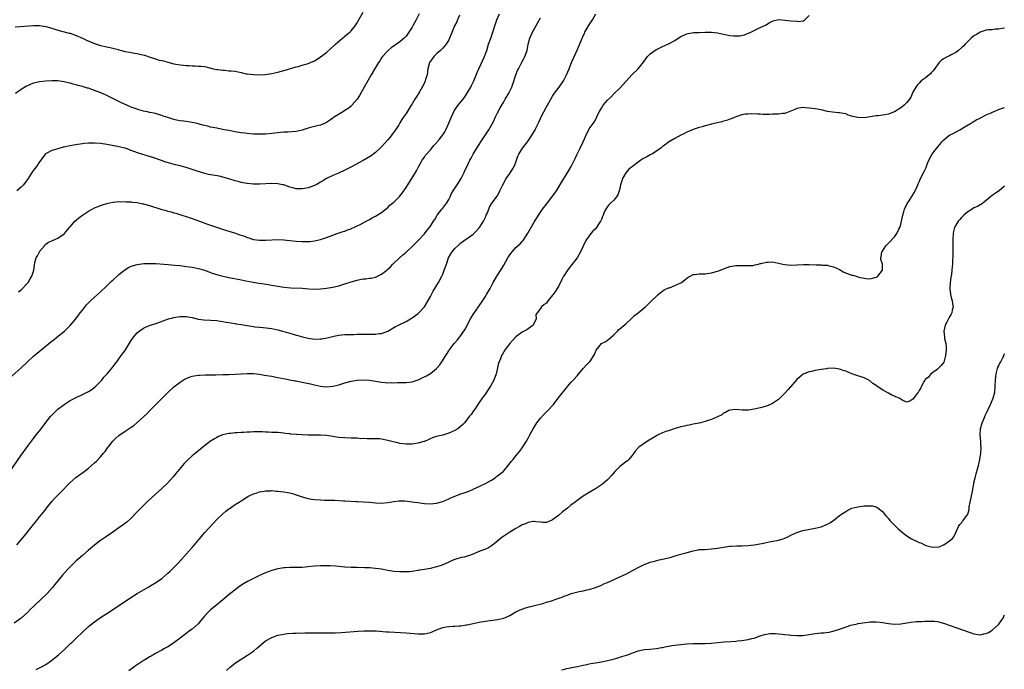
# Model space of a CAD drawing. Units: inches. Extents: x 2580000 to 2583000, y 1500000 to 1503000.
# Drawn here: x 2581070 to 2581393, y 1501438 to 1501651 of the extents above; entities that cross this region are included whole.
import ezdxf

# ---------------------------------------------------------------- set-up
doc = ezdxf.new("R2010")
doc.units = ezdxf.units.IN
doc.header["$MEASUREMENT"] = 0
doc.layers.add('LD25801500_10ft', color=71, linetype='Continuous')

msp = doc.modelspace()

# ---------------------------------------------------------------- linework, layer by layer
at = {"layer": 'LD25801500_10ft'}
for points, elevation in [([(2581067, 1501533.53), (2581071, 1501537), (2581075, 1501540.79), (2581076.17, 1501541.83), (2581080.59, 1501545.41), (2581081.72, 1501546.28), (2581082.68, 1501547), (2581085.13, 1501549), (2581087, 1501550.85), (2581088.83, 1501553), (2581089.74, 1501554.26), (2581090.32, 1501555), (2581091, 1501555.92), (2581092.35, 1501557.65), (2581093, 1501558.24), (2581093.76, 1501559), (2581095.99, 1501561), (2581097, 1501561.94), (2581099, 1501563.86), (2581100.58, 1501565.42), (2581101, 1501565.76), (2581102.39, 1501567), (2581103, 1501567.52), (2581104.95, 1501569.05), (2581106.16, 1501569.84), (2581107, 1501570.28), (2581109, 1501570.88), (2581111.12, 1501571.12), (2581113, 1501571.17), (2581115, 1501571.12), (2581119.15, 1501570.85), (2581121.32, 1501570.68), (2581123, 1501570.5), (2581125, 1501570.24), (2581127, 1501569.95), (2581129, 1501569.57), (2581129.44, 1501569.44), (2581131, 1501568.94), (2581132.39, 1501568.39), (2581133.87, 1501567.87), (2581135, 1501567.52), (2581135.41, 1501567.41), (2581137.09, 1501567), (2581139.48, 1501566.52), (2581142.03, 1501566.03), (2581144.53, 1501565.47), (2581146.97, 1501565.03), (2581148.78, 1501564.78), (2581150.5, 1501564.5), (2581153, 1501564.05), (2581155, 1501563.71), (2581157, 1501563.45), (2581159.24, 1501563.24), (2581163, 1501563.04), (2581165.13, 1501562.87), (2581167, 1501562.76), (2581169, 1501562.83), (2581171, 1501563.07), (2581173, 1501563.4), (2581173.54, 1501563.54), (2581175, 1501563.84), (2581176.27, 1501564.27), (2581177, 1501564.46), (2581179, 1501565.16), (2581181, 1501565.73), (2581181.92, 1501565.92), (2581183, 1501566.1), (2581183.84, 1501566.16), (2581185, 1501566.35), (2581185.58, 1501566.42), (2581187, 1501566.74), (2581187.2, 1501566.8), (2581189, 1501567.63), (2581190.67, 1501569), (2581191, 1501569.29), (2581191.88, 1501570.12), (2581192.71, 1501571), (2581194.84, 1501573), (2581195.98, 1501574.02), (2581197, 1501574.91), (2581199, 1501576.72), (2581200.14, 1501577.86), (2581201, 1501578.66), (2581203, 1501580.94), (2581203.88, 1501582.12), (2581204.67, 1501583), (2581205, 1501583.44), (2581206, 1501585), (2581206.38, 1501585.62), (2581207.19, 1501587), (2581208.72, 1501589), (2581209, 1501589.34), (2581210.31, 1501591), (2581211, 1501592.18), (2581211.44, 1501593), (2581211.93, 1501594.07), (2581212.48, 1501595), (2581213.7, 1501597), (2581215.04, 1501599.04), (2581216.03, 1501601), (2581216.3, 1501601.7), (2581217.03, 1501603.03), (2581217.94, 1501605), (2581218.3, 1501605.7), (2581219.02, 1501606.98), (2581220.2, 1501609), (2581220.53, 1501609.47), (2581221, 1501610.22), (2581221.46, 1501611), (2581222.76, 1501613), (2581224.1, 1501615), (2581225, 1501616.52), (2581225.85, 1501618.15), (2581226.24, 1501619), (2581227, 1501620.57), (2581227.83, 1501622.17), (2581229, 1501624.2), (2581229.51, 1501625), (2581230.69, 1501627), (2581231, 1501627.62), (2581231.65, 1501629), (2581232.03, 1501629.97), (2581232.95, 1501633), (2581233.55, 1501634.45), (2581233.8, 1501635), (2581234.91, 1501637.09), (2581235.63, 1501638.37), (2581235.93, 1501639), (2581236.4, 1501640.4), (2581236.62, 1501641), (2581237.01, 1501642.99), (2581237.5, 1501645), (2581237.96, 1501645.96), (2581238.42, 1501647), (2581240.11, 1501649.89), (2581241, 1501651.63)], 9050), ([(2581067.19, 1501502.81), (2581071, 1501508.37), (2581073, 1501511.23), (2581075, 1501513.87), (2581075.92, 1501515), (2581077.51, 1501517), (2581079, 1501519.04), (2581080.57, 1501521), (2581081, 1501521.49), (2581082.52, 1501523), (2581083, 1501523.41), (2581085.01, 1501525), (2581087, 1501526.3), (2581087.46, 1501526.54), (2581089, 1501527.32), (2581091, 1501528.2), (2581093, 1501529.2), (2581094.07, 1501529.93), (2581095, 1501530.62), (2581095.42, 1501531), (2581097.37, 1501533), (2581098.09, 1501533.91), (2581099.16, 1501535), (2581100.8, 1501537), (2581101.71, 1501538.29), (2581102.28, 1501539), (2581103.76, 1501541), (2581104.3, 1501541.7), (2581105.09, 1501542.91), (2581107, 1501545.93), (2581107.73, 1501547), (2581109, 1501548.49), (2581109.58, 1501549), (2581111, 1501550.02), (2581111.65, 1501550.35), (2581113, 1501550.89), (2581115.74, 1501551.74), (2581119.25, 1501553), (2581120.63, 1501553.37), (2581121, 1501553.46), (2581122.32, 1501553.68), (2581123, 1501553.83), (2581124.18, 1501553.82), (2581125, 1501553.86), (2581127, 1501553.45), (2581128.98, 1501552.98), (2581130.76, 1501552.76), (2581133, 1501552.64), (2581135, 1501552.46), (2581136.26, 1501552.26), (2581137, 1501552.16), (2581137.97, 1501551.97), (2581139, 1501551.81), (2581139.68, 1501551.68), (2581141, 1501551.49), (2581141.41, 1501551.41), (2581143, 1501551.17), (2581145, 1501550.84), (2581147, 1501550.54), (2581147.54, 1501550.46), (2581149, 1501550.31), (2581150.22, 1501550.22), (2581153, 1501549.83), (2581155, 1501549.4), (2581157, 1501548.86), (2581160.03, 1501548.03), (2581161, 1501547.72), (2581161.57, 1501547.57), (2581163.1, 1501547.1), (2581163.48, 1501547), (2581165, 1501546.67), (2581167, 1501546.42), (2581169, 1501546.46), (2581169.47, 1501546.53), (2581171.19, 1501546.81), (2581173.32, 1501547.32), (2581175, 1501547.67), (2581177, 1501547.89), (2581177.9, 1501547.9), (2581179, 1501547.95), (2581179.95, 1501547.95), (2581181, 1501547.98), (2581184.02, 1501548.02), (2581185, 1501548), (2581186.05, 1501548.05), (2581187, 1501548.01), (2581188.22, 1501548.22), (2581189, 1501548.24), (2581191, 1501548.97), (2581193.52, 1501550.48), (2581194.58, 1501551), (2581195, 1501551.18), (2581197, 1501552.16), (2581198.78, 1501553.22), (2581199, 1501553.36), (2581201, 1501554.8), (2581201.21, 1501555), (2581203, 1501557.02), (2581203.76, 1501558.24), (2581205, 1501560.38), (2581205.92, 1501562.08), (2581207.62, 1501565), (2581208.68, 1501567), (2581209, 1501567.69), (2581209.52, 1501569), (2581210.21, 1501571), (2581210.96, 1501573), (2581211.66, 1501574.34), (2581212.08, 1501575), (2581213, 1501576.14), (2581213.95, 1501577), (2581214.51, 1501577.49), (2581215, 1501577.97), (2581216.53, 1501579), (2581217, 1501579.38), (2581219, 1501580.8), (2581219.22, 1501581), (2581220.08, 1501581.92), (2581221, 1501582.85), (2581221.3, 1501583.3), (2581222.35, 1501585), (2581222.57, 1501585.43), (2581223, 1501586.36), (2581223.18, 1501586.82), (2581223.29, 1501587), (2581223.54, 1501587.54), (2581224.11, 1501589), (2581224.38, 1501589.62), (2581225.09, 1501590.91), (2581226.8, 1501593.2), (2581227.51, 1501594.49), (2581227.77, 1501595), (2581228.68, 1501597), (2581229.77, 1501599), (2581231, 1501600.68), (2581231.89, 1501602.11), (2581232.41, 1501603), (2581233, 1501604.43), (2581233.21, 1501605), (2581233.64, 1501606.36), (2581233.91, 1501607), (2581235.14, 1501609), (2581236.76, 1501611), (2581237, 1501611.32), (2581238.14, 1501613), (2581239, 1501614.46), (2581239.3, 1501615), (2581239.54, 1501615.54), (2581240.26, 1501617), (2581240.52, 1501617.48), (2581241, 1501618.68), (2581241.28, 1501619.28), (2581243, 1501622.53), (2581243.18, 1501622.82), (2581244.4, 1501625), (2581245, 1501625.99), (2581245.65, 1501627), (2581247.13, 1501629), (2581248.52, 1501631), (2581249.58, 1501633), (2581249.97, 1501634.03), (2581250.41, 1501635), (2581251, 1501636.52), (2581251.2, 1501637), (2581253, 1501641.08), (2581253.64, 1501642.36), (2581254.42, 1501644.42), (2581255, 1501645.74), (2581255.42, 1501646.58), (2581255.6, 1501647), (2581256.75, 1501649), (2581257, 1501649.39), (2581257.68, 1501650.32), (2581258.08, 1501651), (2581259.17, 1501653)], 9060), ([(2581069, 1501648.73), (2581075, 1501649.14), (2581077, 1501649.15), (2581079, 1501648.85), (2581081, 1501648.29), (2581083, 1501647.68), (2581086.7, 1501646.7), (2581087, 1501646.61), (2581089, 1501645.91), (2581091, 1501645.04), (2581092.38, 1501644.38), (2581095, 1501643.22), (2581095.62, 1501643), (2581097, 1501642.58), (2581099, 1501642.17), (2581100.08, 1501641.92), (2581101, 1501641.77), (2581102.72, 1501641.28), (2581103, 1501641.22), (2581103.81, 1501641), (2581105, 1501640.66), (2581106.4, 1501640.4), (2581108.13, 1501640.13), (2581109, 1501640.01), (2581109.81, 1501639.81), (2581111.4, 1501639.4), (2581113.25, 1501638.75), (2581115, 1501638.19), (2581116.15, 1501637.85), (2581117, 1501637.65), (2581117.55, 1501637.55), (2581119, 1501637.15), (2581121, 1501636.64), (2581123, 1501636.24), (2581124.13, 1501636.13), (2581125, 1501636.02), (2581126.02, 1501636.02), (2581127, 1501635.94), (2581127.97, 1501635.97), (2581129, 1501635.88), (2581129.85, 1501635.85), (2581131, 1501635.68), (2581131.57, 1501635.57), (2581133, 1501635.23), (2581133.16, 1501635.16), (2581133.8, 1501635), (2581135, 1501634.74), (2581135.27, 1501634.73), (2581137, 1501634.47), (2581137.52, 1501634.48), (2581139, 1501634.35), (2581139.7, 1501634.3), (2581141, 1501634.15), (2581142.07, 1501633.93), (2581143, 1501633.76), (2581144.63, 1501633.37), (2581145, 1501633.31), (2581147, 1501633.05), (2581148.98, 1501633.02), (2581150.89, 1501633.11), (2581153, 1501633.38), (2581155, 1501633.83), (2581157, 1501634.41), (2581157.44, 1501634.56), (2581161, 1501635.57), (2581161.76, 1501635.76), (2581163, 1501636.11), (2581164.58, 1501636.58), (2581165, 1501636.69), (2581165.77, 1501637), (2581167, 1501637.58), (2581167.9, 1501638.1), (2581169, 1501638.84), (2581171, 1501640.33), (2581172.43, 1501641.57), (2581173.43, 1501642.57), (2581173.88, 1501643), (2581176.22, 1501645), (2581177, 1501645.63), (2581177.73, 1501646.27), (2581178.61, 1501647), (2581179, 1501647.4), (2581180.31, 1501649), (2581181, 1501650.08), (2581181.33, 1501650.67), (2581183, 1501653.49)], 9010), ([(2581201.3, 1501653), (2581200.35, 1501651), (2581199.24, 1501649), (2581199, 1501648.6), (2581197.97, 1501647), (2581197, 1501645.68), (2581196.39, 1501645), (2581195, 1501643.77), (2581193.92, 1501643), (2581192.16, 1501641.84), (2581191.12, 1501641), (2581191, 1501640.89), (2581189.28, 1501639), (2581189, 1501638.61), (2581188.37, 1501637.63), (2581188.01, 1501637), (2581187, 1501635.36), (2581185.62, 1501633), (2581185, 1501631.99), (2581183.24, 1501629), (2581181.75, 1501626.25), (2581181.01, 1501625), (2581179.25, 1501623), (2581179.13, 1501622.87), (2581179, 1501622.76), (2581178.02, 1501621.98), (2581177, 1501621.3), (2581176.48, 1501621), (2581173.25, 1501619), (2581173, 1501618.8), (2581171.96, 1501618.03), (2581171, 1501617.34), (2581170.78, 1501617.22), (2581170.28, 1501617), (2581169, 1501616.51), (2581168.39, 1501616.39), (2581167, 1501616.06), (2581165.69, 1501615.69), (2581165, 1501615.52), (2581163, 1501614.84), (2581161, 1501614.43), (2581159.65, 1501614.35), (2581158.25, 1501614.25), (2581157, 1501614.22), (2581155.86, 1501614.14), (2581155, 1501614.01), (2581154.09, 1501613.91), (2581153, 1501613.75), (2581151, 1501613.57), (2581149.54, 1501613.54), (2581149, 1501613.5), (2581147, 1501613.54), (2581145, 1501613.72), (2581144.17, 1501613.83), (2581143, 1501614.01), (2581141, 1501614.34), (2581139, 1501614.7), (2581137.42, 1501615), (2581135, 1501615.5), (2581133.78, 1501615.78), (2581133, 1501615.89), (2581132.15, 1501616.15), (2581131, 1501616.34), (2581130.51, 1501616.51), (2581128.55, 1501617), (2581127, 1501617.35), (2581124.23, 1501617.77), (2581123, 1501617.92), (2581121.81, 1501618.19), (2581121, 1501618.33), (2581119, 1501618.96), (2581117.47, 1501619.47), (2581117, 1501619.66), (2581115.96, 1501619.96), (2581115, 1501620.27), (2581114.42, 1501620.42), (2581113, 1501620.68), (2581112.76, 1501620.76), (2581111, 1501621.09), (2581109.54, 1501621.55), (2581109, 1501621.7), (2581107, 1501622.43), (2581105.59, 1501623), (2581103.83, 1501623.83), (2581102.48, 1501624.48), (2581101, 1501625.22), (2581099, 1501626.18), (2581097.07, 1501627.07), (2581095, 1501627.9), (2581094.16, 1501628.16), (2581093, 1501628.59), (2581092.67, 1501628.67), (2581091, 1501629.17), (2581089.54, 1501629.54), (2581089, 1501629.71), (2581088.02, 1501629.98), (2581087, 1501630.24), (2581086.37, 1501630.37), (2581085, 1501630.72), (2581083, 1501631.02), (2581081, 1501631.05), (2581079, 1501630.9), (2581077, 1501630.67), (2581075.6, 1501630.4), (2581075, 1501630.26), (2581074.09, 1501629.91), (2581073, 1501629.42), (2581072.73, 1501629.27), (2581071, 1501628.2), (2581069.11, 1501626.89)], 9020), ([(2581069.59, 1501479), (2581072.06, 1501481.94), (2581075, 1501485.61), (2581075.63, 1501486.37), (2581077, 1501488.14), (2581077.69, 1501489), (2581078.25, 1501489.75), (2581079, 1501490.68), (2581079.28, 1501491), (2581081, 1501493.14), (2581081.88, 1501494.12), (2581084.88, 1501497.12), (2581085.83, 1501498.17), (2581087, 1501499.41), (2581088.92, 1501501.08), (2581090.04, 1501501.96), (2581091, 1501502.62), (2581093, 1501504.16), (2581095, 1501505.82), (2581095.63, 1501506.37), (2581097, 1501507.79), (2581097.94, 1501509), (2581098.42, 1501509.58), (2581099.27, 1501510.73), (2581099.44, 1501511), (2581101, 1501512.91), (2581102.02, 1501513.98), (2581103, 1501514.81), (2581105, 1501516.22), (2581106.69, 1501517.31), (2581107.88, 1501518.12), (2581109, 1501519.07), (2581112.08, 1501521.92), (2581113, 1501522.89), (2581115.1, 1501525), (2581116.07, 1501525.93), (2581117, 1501526.9), (2581119, 1501528.93), (2581121, 1501530.78), (2581123, 1501532.33), (2581124.04, 1501533), (2581124.64, 1501533.36), (2581125, 1501533.53), (2581125.81, 1501533.81), (2581127, 1501534.29), (2581127.59, 1501534.41), (2581129, 1501534.6), (2581129.37, 1501534.63), (2581131.33, 1501534.67), (2581133, 1501534.67), (2581134.7, 1501534.7), (2581137, 1501534.77), (2581139, 1501534.84), (2581141, 1501534.93), (2581145, 1501535.17), (2581147, 1501535.15), (2581149, 1501534.95), (2581150.64, 1501534.64), (2581151.47, 1501534.53), (2581153, 1501534.22), (2581153.93, 1501534.07), (2581155, 1501533.86), (2581157.42, 1501533.42), (2581159, 1501533.09), (2581160.75, 1501532.75), (2581161, 1501532.69), (2581162.45, 1501532.45), (2581163, 1501532.31), (2581164.1, 1501532.11), (2581165.72, 1501531.71), (2581167, 1501531.38), (2581169, 1501530.95), (2581171, 1501530.81), (2581173, 1501531), (2581175, 1501531.46), (2581177, 1501532.03), (2581179, 1501532.58), (2581181, 1501532.99), (2581183, 1501533.11), (2581185, 1501532.96), (2581189, 1501532.28), (2581190.19, 1501532.19), (2581191, 1501532.09), (2581192.14, 1501532.14), (2581193, 1501532.09), (2581194.16, 1501532.16), (2581195, 1501532.15), (2581197, 1501532.17), (2581199, 1501532.39), (2581200.96, 1501533.04), (2581202.34, 1501533.66), (2581203.66, 1501534.34), (2581205, 1501535.11), (2581207, 1501536.75), (2581208.05, 1501537.95), (2581208.77, 1501539), (2581210.09, 1501541), (2581211, 1501542.56), (2581211.18, 1501542.82), (2581212.82, 1501545), (2581213, 1501545.21), (2581213.87, 1501546.12), (2581215, 1501547.53), (2581216.39, 1501549.61), (2581218.1, 1501553), (2581218.42, 1501553.58), (2581219, 1501554.45), (2581219.21, 1501554.79), (2581220.74, 1501557), (2581222.1, 1501559), (2581223, 1501560.37), (2581223.39, 1501561), (2581224.52, 1501563), (2581225.57, 1501565), (2581226.75, 1501567), (2581228.42, 1501569.58), (2581229, 1501570.63), (2581230.35, 1501573), (2581231, 1501574), (2581231.79, 1501575), (2581233, 1501576.37), (2581234.34, 1501577.66), (2581235, 1501578.38), (2581235.31, 1501578.69), (2581236.94, 1501581.06), (2581239, 1501584.68), (2581239.86, 1501586.14), (2581241, 1501587.99), (2581241.74, 1501589), (2581243, 1501590.62), (2581245.74, 1501594.26), (2581246.23, 1501595), (2581248.03, 1501597.97), (2581250.32, 1501601.68), (2581251.06, 1501603), (2581252.4, 1501605.6), (2581253.07, 1501607), (2581254.06, 1501609), (2581255, 1501611), (2581256.21, 1501613.79), (2581256.84, 1501615), (2581257, 1501615.26), (2581258.24, 1501617), (2581258.57, 1501617.43), (2581259.28, 1501618.72), (2581259.75, 1501619.75), (2581260.37, 1501621), (2581261, 1501622.12), (2581261.6, 1501623), (2581263, 1501624.67), (2581264.2, 1501625.8), (2581265.15, 1501626.85), (2581267, 1501628.67), (2581268.15, 1501629.85), (2581271, 1501632.99), (2581272.99, 1501635), (2581274.82, 1501637.18), (2581275, 1501637.47), (2581276.13, 1501639), (2581277, 1501639.91), (2581278.43, 1501641), (2581279, 1501641.33), (2581280.15, 1501641.85), (2581281, 1501642.25), (2581281.53, 1501642.47), (2581283, 1501643.12), (2581285, 1501644.22), (2581286.17, 1501645), (2581287, 1501645.52), (2581287.96, 1501646.04), (2581289, 1501646.45), (2581289.43, 1501646.57), (2581291.15, 1501646.85), (2581293, 1501646.91), (2581295, 1501646.93), (2581297, 1501646.92), (2581299, 1501646.71), (2581301, 1501646.3), (2581302.11, 1501646.11), (2581303, 1501645.92), (2581304.21, 1501645.79), (2581305, 1501645.78), (2581306.18, 1501645.82), (2581307.85, 1501646.15), (2581309.91, 1501647), (2581311, 1501647.51), (2581312.08, 1501648.08), (2581313, 1501648.45), (2581314.71, 1501649.29), (2581315, 1501649.54), (2581315.95, 1501650.05), (2581317, 1501650.6), (2581317.28, 1501650.72), (2581318.59, 1501651), (2581319, 1501651.11), (2581320.1, 1501651), (2581321.06, 1501650.94), (2581323, 1501650.66), (2581325, 1501650.53), (2581325.54, 1501650.46), (2581327, 1501650.68), (2581327.31, 1501650.69), (2581329, 1501652.46)], 9070), ([(2581214.54, 1501652.54), (2581213.85, 1501651), (2581213.62, 1501650.38), (2581212.91, 1501649), (2581211.73, 1501646.27), (2581211.26, 1501645), (2581211, 1501644.49), (2581210.1, 1501643), (2581209.64, 1501642.36), (2581209, 1501641.71), (2581208.67, 1501641.33), (2581208.25, 1501641), (2581207, 1501639.88), (2581206.13, 1501639), (2581205, 1501637.52), (2581204.71, 1501637), (2581204.15, 1501635), (2581204.05, 1501633.95), (2581203.87, 1501633), (2581203.42, 1501631.42), (2581203.32, 1501631), (2581203, 1501630.39), (2581202.32, 1501629), (2581201.46, 1501627.46), (2581201.12, 1501626.88), (2581201, 1501626.64), (2581200.34, 1501625.66), (2581199.92, 1501625), (2581199, 1501623.44), (2581198.68, 1501623), (2581197, 1501620.32), (2581196.1, 1501619), (2581195.62, 1501618.38), (2581195, 1501617.25), (2581194.9, 1501617.1), (2581194.65, 1501616.65), (2581193.6, 1501615), (2581193.33, 1501614.67), (2581193, 1501614.17), (2581192.48, 1501613.52), (2581192.15, 1501613), (2581191, 1501611.66), (2581189, 1501609.44), (2581188.78, 1501609.22), (2581187, 1501607.54), (2581185.53, 1501606.47), (2581184.31, 1501605.69), (2581183, 1501604.95), (2581179.15, 1501602.85), (2581177.85, 1501602.15), (2581177, 1501601.75), (2581174.7, 1501600.7), (2581173, 1501599.99), (2581171, 1501599.03), (2581169.75, 1501598.25), (2581169, 1501597.82), (2581168.5, 1501597.5), (2581167.53, 1501597), (2581167, 1501596.74), (2581165, 1501596.01), (2581163.73, 1501595.73), (2581163, 1501595.59), (2581161.63, 1501595.63), (2581161, 1501595.67), (2581159.95, 1501595.95), (2581159, 1501596.23), (2581157, 1501596.91), (2581156.57, 1501597), (2581155, 1501597.27), (2581153, 1501597.34), (2581149, 1501597.13), (2581147, 1501597.15), (2581145, 1501597.36), (2581143, 1501597.74), (2581142, 1501598), (2581141, 1501598.28), (2581139, 1501598.94), (2581137, 1501599.5), (2581135.76, 1501599.76), (2581132.36, 1501600.36), (2581130.75, 1501600.75), (2581128.59, 1501601.41), (2581127, 1501601.93), (2581125, 1501602.62), (2581123.79, 1501603), (2581123, 1501603.21), (2581121.54, 1501603.54), (2581119.93, 1501603.93), (2581118.37, 1501604.37), (2581116.87, 1501604.87), (2581114.13, 1501605.87), (2581113, 1501606.24), (2581109.36, 1501607.36), (2581107.88, 1501607.88), (2581107, 1501608.23), (2581105, 1501608.93), (2581103, 1501609.41), (2581102.48, 1501609.52), (2581099, 1501610.14), (2581097, 1501610.45), (2581095, 1501610.59), (2581093.42, 1501610.58), (2581093, 1501610.55), (2581091.55, 1501610.45), (2581091, 1501610.37), (2581090.24, 1501610.24), (2581088.06, 1501609.94), (2581087, 1501609.71), (2581086.39, 1501609.61), (2581085, 1501609.28), (2581084.76, 1501609.24), (2581083, 1501608.79), (2581082.69, 1501608.69), (2581081, 1501608.25), (2581079.33, 1501607.33), (2581079, 1501607.19), (2581078.82, 1501607), (2581078.37, 1501606.37), (2581077, 1501604.54), (2581075.96, 1501603), (2581075.54, 1501602.46), (2581074.71, 1501601.29), (2581073, 1501598.66), (2581072.32, 1501597.68), (2581071.78, 1501597), (2581071, 1501596.19), (2581069.6, 1501595)], 9030), ([(2581070.14, 1501561.86), (2581071, 1501562.54), (2581073, 1501564.75), (2581073.21, 1501565), (2581073.87, 1501566.13), (2581074.44, 1501567), (2581075.1, 1501569), (2581075.33, 1501570.67), (2581075.46, 1501571.46), (2581075.93, 1501573), (2581076.36, 1501573.64), (2581076.92, 1501575), (2581077, 1501575.16), (2581078.6, 1501577), (2581078.75, 1501577.25), (2581079, 1501577.52), (2581079.88, 1501578.12), (2581081, 1501578.6), (2581081.27, 1501578.73), (2581082.01, 1501579), (2581083, 1501579.47), (2581085, 1501580.85), (2581085.16, 1501581), (2581086.79, 1501583), (2581087, 1501583.22), (2581088.59, 1501585), (2581089, 1501585.37), (2581089.9, 1501586.1), (2581091, 1501587.05), (2581093, 1501588.35), (2581094.18, 1501589), (2581095, 1501589.39), (2581096.13, 1501589.87), (2581097, 1501590.2), (2581097.6, 1501590.4), (2581099, 1501590.81), (2581101, 1501591.22), (2581101.24, 1501591.24), (2581103, 1501591.44), (2581103.43, 1501591.43), (2581105, 1501591.46), (2581105.42, 1501591.42), (2581107, 1501591.33), (2581107.29, 1501591.29), (2581109, 1501591.11), (2581110.76, 1501590.76), (2581111, 1501590.73), (2581113, 1501590.17), (2581117, 1501588.89), (2581118.49, 1501588.49), (2581119, 1501588.32), (2581120.07, 1501588.07), (2581121, 1501587.77), (2581121.63, 1501587.63), (2581123.55, 1501587), (2581125, 1501586.57), (2581127, 1501585.89), (2581129.36, 1501585), (2581132.04, 1501584.04), (2581133, 1501583.74), (2581137.9, 1501582.1), (2581141.11, 1501581.11), (2581141.4, 1501581), (2581142.62, 1501580.62), (2581144.1, 1501580.1), (2581145, 1501579.72), (2581145.56, 1501579.56), (2581147, 1501579.06), (2581149, 1501578.82), (2581149.19, 1501578.81), (2581151.13, 1501578.87), (2581153.02, 1501578.98), (2581155, 1501579.02), (2581157, 1501578.93), (2581159, 1501578.76), (2581161, 1501578.54), (2581163, 1501578.35), (2581163.64, 1501578.36), (2581165, 1501578.35), (2581165.57, 1501578.43), (2581167, 1501578.58), (2581169, 1501579.01), (2581171, 1501579.71), (2581173, 1501580.51), (2581174.49, 1501581), (2581176.37, 1501581.63), (2581177, 1501581.8), (2581177.83, 1501582.17), (2581179, 1501582.56), (2581179.28, 1501582.72), (2581179.93, 1501583), (2581181, 1501583.5), (2581182, 1501584), (2581183.93, 1501585), (2581184.62, 1501585.38), (2581185, 1501585.58), (2581185.9, 1501586.1), (2581187, 1501586.67), (2581189, 1501587.92), (2581191, 1501589.55), (2581191.75, 1501590.25), (2581193, 1501591.32), (2581194.87, 1501593.13), (2581195.76, 1501594.24), (2581197, 1501596.09), (2581197.63, 1501597), (2581200.05, 1501601), (2581200.43, 1501601.57), (2581201.11, 1501602.89), (2581202.33, 1501605), (2581203, 1501606.01), (2581203.38, 1501606.62), (2581203.69, 1501607), (2581205, 1501608.4), (2581206.15, 1501609.85), (2581207, 1501610.75), (2581207.1, 1501610.9), (2581207.95, 1501611.95), (2581209, 1501613.31), (2581209.66, 1501614.34), (2581210.01, 1501615), (2581211, 1501617.18), (2581211.74, 1501619), (2581212.42, 1501620.42), (2581212.78, 1501621.22), (2581214.11, 1501623), (2581215.69, 1501625), (2581216.23, 1501625.77), (2581217.04, 1501627), (2581218.23, 1501629), (2581218.47, 1501629.53), (2581219, 1501630.56), (2581219.2, 1501631), (2581220.26, 1501633.74), (2581220.79, 1501635), (2581222.67, 1501639), (2581223, 1501639.86), (2581223.42, 1501641), (2581224.04, 1501643), (2581224.74, 1501645), (2581225, 1501645.66), (2581225.36, 1501646.64), (2581226.31, 1501649.69), (2581226.79, 1501651), (2581227.65, 1501653)], 9040), ([(2581393, 1501648.32), (2581392.2, 1501648.2), (2581391, 1501647.92), (2581389.91, 1501647.91), (2581389, 1501647.77), (2581387.7, 1501647.7), (2581387, 1501647.59), (2581385, 1501647.02), (2581383.8, 1501646.2), (2581383, 1501645.73), (2581382.02, 1501645), (2581380.15, 1501643), (2581379.58, 1501642.42), (2581379, 1501641.9), (2581377.93, 1501641), (2581377, 1501640.35), (2581375.52, 1501639.52), (2581375, 1501639.24), (2581374.42, 1501639), (2581373, 1501638.27), (2581372.27, 1501637.73), (2581371.64, 1501637), (2581371, 1501636.3), (2581369.66, 1501634.34), (2581369, 1501633.63), (2581368.72, 1501633.28), (2581368.36, 1501633), (2581367, 1501631.88), (2581365.75, 1501631), (2581365, 1501630.31), (2581364.39, 1501629.61), (2581363.91, 1501629), (2581363, 1501627.27), (2581362.28, 1501625.72), (2581361.86, 1501625), (2581361, 1501623.94), (2581360.11, 1501623), (2581359.51, 1501622.49), (2581359, 1501622.14), (2581357, 1501620.92), (2581356.85, 1501620.85), (2581355, 1501620.12), (2581353.85, 1501619.85), (2581351.6, 1501619.6), (2581351, 1501619.55), (2581349, 1501619.2), (2581347, 1501618.9), (2581345, 1501618.96), (2581343.35, 1501619.35), (2581341.83, 1501619.83), (2581341, 1501620.18), (2581340.29, 1501620.29), (2581339, 1501620.59), (2581338.59, 1501620.59), (2581336.71, 1501620.71), (2581335, 1501620.97), (2581333, 1501621.51), (2581331, 1501621.84), (2581330.02, 1501621.98), (2581329, 1501622.07), (2581327.77, 1501622.23), (2581327, 1501622.28), (2581325, 1501621.93), (2581324.38, 1501621.62), (2581322.73, 1501621), (2581321, 1501620.3), (2581320.29, 1501620.29), (2581319, 1501620.12), (2581318.07, 1501620.07), (2581317, 1501620.08), (2581315.98, 1501619.98), (2581315, 1501620.04), (2581313.96, 1501619.96), (2581313, 1501620.07), (2581312.07, 1501620.07), (2581310.2, 1501620.2), (2581309, 1501620.15), (2581308.08, 1501620.08), (2581307, 1501619.87), (2581305.31, 1501619.31), (2581303.47, 1501618.53), (2581303, 1501618.43), (2581301.96, 1501618.04), (2581301, 1501617.81), (2581300.39, 1501617.61), (2581297, 1501616.8), (2581295, 1501616.28), (2581293.96, 1501615.96), (2581293, 1501615.69), (2581291, 1501615.03), (2581289.56, 1501614.44), (2581289, 1501614.19), (2581288.22, 1501613.78), (2581287, 1501613.2), (2581285, 1501612.15), (2581283, 1501610.96), (2581281.9, 1501610.1), (2581281, 1501609.51), (2581280.4, 1501609), (2581279, 1501608.02), (2581277.47, 1501607), (2581277, 1501606.77), (2581275.87, 1501606.13), (2581275, 1501605.71), (2581274.55, 1501605.45), (2581273.91, 1501605), (2581273, 1501604.41), (2581271.16, 1501603), (2581269.95, 1501602.05), (2581269, 1501600.83), (2581267.94, 1501599), (2581267.69, 1501598.31), (2581267.26, 1501597), (2581267, 1501595.79), (2581266.79, 1501595), (2581266.37, 1501593.63), (2581265.94, 1501593), (2581265, 1501591.94), (2581264.06, 1501591), (2581263.51, 1501590.49), (2581263, 1501589.89), (2581262.39, 1501589), (2581261.94, 1501587.94), (2581261.51, 1501587), (2581261.39, 1501586.61), (2581261, 1501585.62), (2581260.82, 1501585.18), (2581260.71, 1501585), (2581260.06, 1501584.06), (2581259.36, 1501583), (2581259, 1501582.57), (2581258.21, 1501581.79), (2581257.55, 1501581), (2581257, 1501580.29), (2581256.15, 1501579), (2581255.7, 1501578.3), (2581254.13, 1501575), (2581253.03, 1501573), (2581251, 1501570.44), (2581249.89, 1501569), (2581249, 1501567.62), (2581248.62, 1501567), (2581248.04, 1501565.96), (2581247, 1501563.85), (2581245.9, 1501562.1), (2581245.14, 1501561), (2581245, 1501560.77), (2581243.5, 1501559), (2581243.28, 1501558.72), (2581243, 1501558.16), (2581242.25, 1501557.75), (2581241.41, 1501557), (2581241, 1501556.44), (2581240, 1501555), (2581239.51, 1501554.49), (2581239.6, 1501553), (2581238.63, 1501551), (2581236.53, 1501549.47), (2581235.68, 1501549), (2581235, 1501548.68), (2581233, 1501547.19), (2581232.81, 1501547), (2581231.99, 1501546.01), (2581230.99, 1501545), (2581229.47, 1501543), (2581228.56, 1501541.44), (2581228.27, 1501541), (2581227.93, 1501539.93), (2581227.5, 1501539), (2581227.33, 1501538.67), (2581227.01, 1501537), (2581226.5, 1501535), (2581225.74, 1501533), (2581224.67, 1501531), (2581223.38, 1501529), (2581223, 1501528.45), (2581221.9, 1501527), (2581221, 1501525.62), (2581220.52, 1501525), (2581219.49, 1501523.49), (2581219.17, 1501523), (2581219.11, 1501522.89), (2581218.3, 1501521.7), (2581217.7, 1501521), (2581216.14, 1501519), (2581215.62, 1501518.38), (2581213.94, 1501517), (2581213, 1501516.44), (2581212.05, 1501516.05), (2581211, 1501515.56), (2581209, 1501514.97), (2581207.41, 1501514.59), (2581207, 1501514.44), (2581205.89, 1501514.11), (2581203, 1501512.89), (2581202.86, 1501512.86), (2581201, 1501512.3), (2581200.2, 1501512.2), (2581199, 1501512), (2581197, 1501511.95), (2581195, 1501512.2), (2581194.37, 1501512.37), (2581192.75, 1501512.75), (2581191, 1501513.23), (2581189, 1501513.61), (2581188.3, 1501513.7), (2581187, 1501513.76), (2581185, 1501513.76), (2581184.29, 1501513.71), (2581183, 1501513.8), (2581182.24, 1501513.76), (2581181, 1501513.9), (2581180.11, 1501513.89), (2581179, 1501513.97), (2581177, 1501514), (2581175, 1501514.16), (2581173.6, 1501514.4), (2581173, 1501514.52), (2581171, 1501514.83), (2581169, 1501514.94), (2581165, 1501514.97), (2581163.04, 1501515.04), (2581161.12, 1501515.12), (2581161, 1501515.15), (2581159.26, 1501515.26), (2581159, 1501515.32), (2581157.47, 1501515.47), (2581157, 1501515.55), (2581155, 1501515.75), (2581153.83, 1501515.83), (2581153, 1501515.84), (2581151.91, 1501515.91), (2581151, 1501515.91), (2581149.97, 1501515.97), (2581147, 1501516.02), (2581145.96, 1501515.96), (2581145, 1501515.93), (2581143.84, 1501515.84), (2581143, 1501515.8), (2581141.7, 1501515.7), (2581141, 1501515.68), (2581139.53, 1501515.52), (2581139, 1501515.48), (2581137, 1501515.05), (2581135.56, 1501514.44), (2581135, 1501514.19), (2581134.27, 1501513.73), (2581133, 1501512.97), (2581131, 1501511.46), (2581130.46, 1501511), (2581129, 1501509.81), (2581128.06, 1501509), (2581127, 1501508.13), (2581125.34, 1501506.66), (2581124.34, 1501505.66), (2581123.75, 1501505), (2581122.17, 1501503), (2581121.67, 1501502.33), (2581120.78, 1501501.22), (2581119, 1501499.32), (2581117, 1501497.45), (2581115, 1501495.63), (2581113.63, 1501494.37), (2581112.61, 1501493.39), (2581109, 1501489.76), (2581107, 1501487.78), (2581105.54, 1501486.46), (2581104.42, 1501485.58), (2581103, 1501484.52), (2581101, 1501483.1), (2581098.53, 1501481.47), (2581097, 1501480.43), (2581095, 1501478.89), (2581092.87, 1501477.13), (2581091, 1501475.52), (2581089.66, 1501474.34), (2581089, 1501473.73), (2581088.62, 1501473.38), (2581087, 1501471.76), (2581086.29, 1501471), (2581084.48, 1501469), (2581083, 1501467.25), (2581081.98, 1501466.02), (2581081.2, 1501465), (2581079.44, 1501463), (2581077.35, 1501461), (2581075.18, 1501459), (2581075, 1501458.82), (2581074.06, 1501457.94), (2581073, 1501456.82), (2581071, 1501454.94), (2581068.72, 1501453.28)], 9080), ([(2581075.91, 1501438.09), (2581077.66, 1501439), (2581079, 1501439.8), (2581080.92, 1501441.08), (2581082.04, 1501441.96), (2581083.23, 1501443), (2581085, 1501444.61), (2581087.26, 1501446.74), (2581087.51, 1501447), (2581089, 1501448.44), (2581091, 1501450.41), (2581093, 1501452.23), (2581095, 1501453.79), (2581097, 1501455.17), (2581099, 1501456.51), (2581107.76, 1501462.24), (2581109, 1501463.01), (2581112.77, 1501465.23), (2581114.02, 1501465.98), (2581115.24, 1501466.76), (2581117, 1501468), (2581119, 1501469.66), (2581119.7, 1501470.3), (2581121, 1501471.56), (2581122.35, 1501473), (2581125.98, 1501477), (2581127, 1501478.17), (2581127.72, 1501479), (2581129.38, 1501481), (2581131.12, 1501483), (2581135, 1501487.24), (2581136.91, 1501489.09), (2581137, 1501489.18), (2581138.03, 1501489.97), (2581139, 1501490.75), (2581139.38, 1501491), (2581141, 1501492.16), (2581142.34, 1501493), (2581143, 1501493.46), (2581145.2, 1501494.8), (2581145.59, 1501495), (2581147, 1501495.67), (2581147.93, 1501495.93), (2581149, 1501496.33), (2581150.58, 1501496.58), (2581151, 1501496.69), (2581152.73, 1501496.73), (2581153, 1501496.76), (2581154.63, 1501496.63), (2581155, 1501496.61), (2581157, 1501496.35), (2581158.15, 1501496.15), (2581159, 1501495.98), (2581159.77, 1501495.77), (2581161, 1501495.4), (2581163, 1501494.7), (2581165, 1501494.15), (2581166, 1501494), (2581167, 1501493.86), (2581169, 1501493.72), (2581170.34, 1501493.66), (2581172.42, 1501493.58), (2581173.59, 1501493.59), (2581176.55, 1501493.45), (2581177, 1501493.45), (2581180.76, 1501493.24), (2581181.19, 1501493.19), (2581183, 1501493.11), (2581185, 1501492.97), (2581187, 1501492.8), (2581189, 1501492.69), (2581191, 1501492.82), (2581193, 1501493.18), (2581194.6, 1501493.4), (2581195, 1501493.42), (2581196.61, 1501493.39), (2581199, 1501493.11), (2581199.82, 1501493), (2581200.84, 1501492.84), (2581203, 1501492.54), (2581205, 1501492.41), (2581207, 1501492.61), (2581209, 1501493.19), (2581211, 1501494.05), (2581211.65, 1501494.35), (2581213, 1501494.93), (2581215, 1501495.71), (2581216.06, 1501496.06), (2581217, 1501496.4), (2581218.86, 1501497.14), (2581219, 1501497.18), (2581220.22, 1501497.78), (2581221, 1501498.06), (2581221.6, 1501498.4), (2581223, 1501499.05), (2581225, 1501500.22), (2581226.22, 1501501), (2581226.66, 1501501.34), (2581227, 1501501.57), (2581228.76, 1501503), (2581229, 1501503.26), (2581230.47, 1501505), (2581230.68, 1501505.32), (2581231.56, 1501506.44), (2581232.05, 1501507), (2581233, 1501508.14), (2581233.7, 1501509), (2581234.27, 1501509.73), (2581235, 1501510.79), (2581236.44, 1501513), (2581237, 1501513.99), (2581237.35, 1501514.65), (2581237.57, 1501515), (2581238.25, 1501516.25), (2581238.64, 1501517), (2581239.53, 1501518.47), (2581239.87, 1501519), (2581241, 1501520.55), (2581242.19, 1501521.81), (2581243, 1501522.61), (2581243.23, 1501522.77), (2581243.48, 1501523), (2581245, 1501524.66), (2581245.29, 1501525), (2581246.83, 1501527), (2581249.96, 1501531), (2581251, 1501532.2), (2581251.77, 1501533), (2581253, 1501534.37), (2581255, 1501536.74), (2581255.24, 1501537), (2581256.06, 1501537.94), (2581257, 1501538.82), (2581257.17, 1501539), (2581258.52, 1501541), (2581258.68, 1501541.32), (2581259, 1501542.21), (2581259.25, 1501542.75), (2581261, 1501544.96), (2581261.06, 1501545), (2581262.4, 1501545.6), (2581263.56, 1501546.44), (2581264.22, 1501547), (2581265, 1501547.75), (2581266.25, 1501549), (2581266.6, 1501549.4), (2581267, 1501549.73), (2581267.64, 1501550.36), (2581269, 1501551.42), (2581270.71, 1501553), (2581271.87, 1501554.13), (2581273, 1501554.99), (2581275, 1501556.61), (2581275.45, 1501557), (2581276.21, 1501557.79), (2581277, 1501558.53), (2581277.53, 1501559), (2581279, 1501560.47), (2581279.62, 1501561), (2581280.34, 1501561.66), (2581281, 1501562.09), (2581281.5, 1501562.5), (2581283, 1501563.16), (2581283.24, 1501563.24), (2581285, 1501563.98), (2581287, 1501564.87), (2581287.26, 1501565), (2581288.24, 1501565.76), (2581289, 1501566.4), (2581289.35, 1501566.65), (2581290.03, 1501567), (2581291, 1501567.55), (2581291.52, 1501567.52), (2581293, 1501567.77), (2581293.75, 1501567.75), (2581295, 1501567.82), (2581297, 1501568.08), (2581299, 1501568.64), (2581300, 1501569), (2581300.71, 1501569.29), (2581301, 1501569.44), (2581302.15, 1501569.85), (2581303, 1501570.15), (2581303.68, 1501570.32), (2581305, 1501570.47), (2581305.46, 1501570.54), (2581307, 1501570.55), (2581307.43, 1501570.57), (2581309, 1501570.48), (2581310.53, 1501570.53), (2581311, 1501570.59), (2581311.3, 1501570.7), (2581312.41, 1501571), (2581313, 1501571.14), (2581313.17, 1501571.17), (2581315, 1501571.65), (2581315.63, 1501571.63), (2581317, 1501571.69), (2581319, 1501571.33), (2581320.45, 1501571), (2581321, 1501570.86), (2581323, 1501570.65), (2581325, 1501570.74), (2581327.13, 1501570.87), (2581329, 1501570.84), (2581331.27, 1501570.73), (2581333, 1501570.72), (2581333.33, 1501570.67), (2581335, 1501570.59), (2581335.57, 1501570.43), (2581337, 1501570.08), (2581339, 1501569.16), (2581340.37, 1501568.37), (2581343, 1501567.38), (2581343.34, 1501567.34), (2581344.36, 1501567), (2581345.27, 1501566.73), (2581347, 1501566.38), (2581347.73, 1501566.27), (2581349, 1501566.18), (2581350.57, 1501566.57), (2581351, 1501566.66), (2581351.22, 1501566.77), (2581351.53, 1501567), (2581353.03, 1501569), (2581353, 1501571), (2581352.49, 1501572.49), (2581352.46, 1501573), (2581352.62, 1501573.38), (2581352.81, 1501575), (2581353, 1501575.25), (2581354.14, 1501577), (2581355, 1501577.82), (2581357, 1501579.93), (2581357.76, 1501581), (2581358.38, 1501582.38), (2581358.69, 1501583), (2581359, 1501583.98), (2581359.26, 1501585), (2581359.57, 1501586.43), (2581359.73, 1501587), (2581360.05, 1501588.05), (2581360.29, 1501589), (2581360.47, 1501589.53), (2581361, 1501590.53), (2581361.14, 1501590.86), (2581361.73, 1501591.73), (2581363, 1501593.68), (2581363.47, 1501594.53), (2581363.75, 1501595), (2581364.37, 1501596.37), (2581364.64, 1501597), (2581364.73, 1501597.27), (2581365, 1501597.88), (2581365.52, 1501599), (2581366.7, 1501601.3), (2581367, 1501601.99), (2581367.34, 1501602.66), (2581367.67, 1501603.67), (2581368.22, 1501605), (2581369, 1501606.5), (2581369.2, 1501606.8), (2581369.3, 1501607), (2581370.15, 1501608.15), (2581370.8, 1501609), (2581371, 1501609.27), (2581371.84, 1501610.16), (2581372.45, 1501611), (2581373, 1501611.62), (2581374.7, 1501613), (2581375, 1501613.21), (2581376.2, 1501613.8), (2581378.39, 1501615), (2581379.82, 1501615.82), (2581381.85, 1501617), (2581382.52, 1501617.48), (2581383, 1501617.68), (2581383.74, 1501618.26), (2581385, 1501618.79), (2581385.12, 1501618.88), (2581385.38, 1501619), (2581387, 1501619.9), (2581388.58, 1501620.58), (2581389, 1501620.8), (2581389.57, 1501621), (2581391, 1501621.61), (2581393, 1501622.29)], 9090), ([(2581393, 1501596.52), (2581391.28, 1501595), (2581391, 1501594.85), (2581389.9, 1501594.1), (2581389, 1501593.43), (2581388.46, 1501593), (2581387, 1501591.78), (2581385.41, 1501590.59), (2581385, 1501590.41), (2581384.13, 1501589.87), (2581383, 1501589.38), (2581382.42, 1501589), (2581381, 1501588.15), (2581379.67, 1501587), (2581379, 1501586.36), (2581378.37, 1501585.63), (2581377.78, 1501585), (2581377, 1501583.73), (2581376.62, 1501583), (2581376.32, 1501581.68), (2581376.2, 1501581), (2581376.11, 1501579), (2581376.12, 1501577.88), (2581376.09, 1501576.09), (2581376.1, 1501573.9), (2581375.95, 1501571.95), (2581375.95, 1501571), (2581375.88, 1501570.12), (2581375.77, 1501569), (2581375.59, 1501567.59), (2581375.43, 1501566.57), (2581375.22, 1501565), (2581375.06, 1501563), (2581375.26, 1501561), (2581375.63, 1501559.63), (2581375.82, 1501559), (2581376.01, 1501557.99), (2581376.15, 1501557), (2581375.86, 1501555.86), (2581375.7, 1501555), (2581375.48, 1501554.52), (2581375, 1501553.75), (2581374.17, 1501552.17), (2581373.61, 1501551), (2581373.09, 1501549), (2581373.31, 1501547), (2581373.37, 1501546.63), (2581373.74, 1501545), (2581373.86, 1501543.86), (2581373.87, 1501543), (2581373.8, 1501541.8), (2581373.72, 1501541), (2581373.11, 1501538.88), (2581372.3, 1501537.7), (2581371, 1501536.52), (2581369.36, 1501535.36), (2581368.9, 1501535), (2581368.08, 1501533.92), (2581367, 1501533.15), (2581366.87, 1501533), (2581366.65, 1501532.65), (2581365.76, 1501531), (2581365.58, 1501530.42), (2581365, 1501529.56), (2581364.84, 1501529.16), (2581364.69, 1501529), (2581363.69, 1501527.69), (2581363, 1501526.68), (2581361.94, 1501526.06), (2581361, 1501525.74), (2581359.71, 1501526.29), (2581359, 1501526.67), (2581358.83, 1501526.83), (2581358.51, 1501527), (2581357.45, 1501527.45), (2581357, 1501527.67), (2581356.06, 1501528.06), (2581355, 1501528.69), (2581354.78, 1501528.78), (2581353, 1501529.73), (2581351.23, 1501531), (2581351.08, 1501531.08), (2581351, 1501531.15), (2581349.88, 1501531.88), (2581348.83, 1501532.83), (2581348.56, 1501533), (2581347, 1501533.69), (2581346.01, 1501533.99), (2581345, 1501534.37), (2581343, 1501535.06), (2581341, 1501535.86), (2581340.16, 1501536.16), (2581339, 1501536.54), (2581337, 1501536.84), (2581335, 1501536.75), (2581334.68, 1501536.68), (2581333, 1501536.48), (2581332.31, 1501536.31), (2581331, 1501536.15), (2581329.81, 1501535.81), (2581329, 1501535.69), (2581327.08, 1501534.92), (2581325, 1501533.21), (2581322.12, 1501529.88), (2581321, 1501528.65), (2581319.18, 1501526.82), (2581319, 1501526.66), (2581317, 1501525.27), (2581316.81, 1501525.19), (2581315, 1501524.45), (2581313, 1501523.88), (2581311.54, 1501523.54), (2581311, 1501523.43), (2581309.15, 1501523.15), (2581309, 1501523.13), (2581307.12, 1501523.12), (2581305, 1501523.3), (2581303, 1501523.12), (2581302.75, 1501523), (2581301.64, 1501522.36), (2581301, 1501522.12), (2581300.37, 1501521.63), (2581299, 1501520.95), (2581297, 1501520.02), (2581295.6, 1501519.6), (2581295, 1501519.38), (2581293.41, 1501519), (2581293, 1501518.88), (2581291, 1501518.51), (2581289.75, 1501518.25), (2581289, 1501518.13), (2581288.16, 1501517.84), (2581287, 1501517.63), (2581285.1, 1501517.1), (2581283, 1501516.4), (2581282.08, 1501516.08), (2581281, 1501515.67), (2581279.53, 1501515), (2581279.19, 1501514.81), (2581279, 1501514.73), (2581277.94, 1501514.06), (2581276.08, 1501513), (2581273.2, 1501511), (2581273.09, 1501510.91), (2581272.17, 1501509.83), (2581271.55, 1501509), (2581271, 1501508.2), (2581270.01, 1501507), (2581269.49, 1501506.51), (2581269, 1501506.17), (2581268.38, 1501505.62), (2581267, 1501504.61), (2581265.36, 1501503), (2581265, 1501502.58), (2581264.3, 1501501.7), (2581263, 1501500.32), (2581261.5, 1501499), (2581261, 1501498.63), (2581260.02, 1501497.98), (2581259, 1501497.34), (2581257, 1501496.19), (2581255, 1501494.99), (2581253, 1501493.54), (2581252.35, 1501493), (2581251, 1501491.97), (2581249.85, 1501491), (2581249, 1501490.37), (2581248.24, 1501489.76), (2581247, 1501488.72), (2581245, 1501487.18), (2581243.5, 1501486.5), (2581243, 1501486.31), (2581241.71, 1501486.29), (2581241, 1501486.39), (2581239.5, 1501486.5), (2581239, 1501486.63), (2581238.61, 1501486.61), (2581237, 1501486.34), (2581236.08, 1501485.92), (2581235, 1501485.5), (2581234.15, 1501485), (2581233, 1501484.38), (2581231, 1501483.15), (2581229.69, 1501482.31), (2581229, 1501481.81), (2581228.48, 1501481.52), (2581227.83, 1501481), (2581227, 1501480.24), (2581225.4, 1501479), (2581225, 1501478.64), (2581223.96, 1501478.04), (2581223, 1501477.61), (2581221.55, 1501477), (2581220.66, 1501476.66), (2581219, 1501475.95), (2581217.42, 1501475.42), (2581217, 1501475.26), (2581216.05, 1501475), (2581215.2, 1501474.8), (2581213.62, 1501474.38), (2581213, 1501474.14), (2581212.14, 1501473.86), (2581211, 1501473.32), (2581210.77, 1501473.23), (2581209, 1501472.42), (2581208.15, 1501472.15), (2581207, 1501471.74), (2581205.37, 1501471.37), (2581205, 1501471.27), (2581203.08, 1501470.92), (2581201.34, 1501470.66), (2581201, 1501470.57), (2581199.59, 1501470.41), (2581199, 1501470.26), (2581198.17, 1501470.17), (2581197, 1501470.1), (2581195, 1501470.13), (2581193, 1501470.29), (2581191, 1501470.61), (2581189, 1501471), (2581187, 1501471.29), (2581185, 1501471.45), (2581183.51, 1501471.51), (2581181, 1501471.53), (2581179, 1501471.57), (2581177, 1501471.7), (2581173.99, 1501471.99), (2581172.12, 1501472.12), (2581170.16, 1501472.16), (2581169, 1501472.13), (2581167, 1501471.98), (2581165, 1501471.75), (2581163, 1501471.61), (2581161.61, 1501471.61), (2581159.57, 1501471.57), (2581159, 1501471.58), (2581157.43, 1501471.43), (2581157, 1501471.43), (2581155, 1501471.13), (2581153, 1501470.62), (2581151.85, 1501470.15), (2581151, 1501469.85), (2581149, 1501468.93), (2581147, 1501467.98), (2581145.05, 1501466.95), (2581143.8, 1501466.2), (2581142.6, 1501465.4), (2581141, 1501464.22), (2581139.2, 1501462.8), (2581137, 1501460.94), (2581135, 1501459.33), (2581133, 1501457.68), (2581132.31, 1501457), (2581131, 1501455.6), (2581130.49, 1501455), (2581129.83, 1501454.17), (2581128.88, 1501453.12), (2581127, 1501451.41), (2581126.47, 1501451), (2581125, 1501449.9), (2581124.48, 1501449.52), (2581123, 1501448.39), (2581121, 1501446.92), (2581119.85, 1501446.15), (2581119, 1501445.62), (2581117.94, 1501445), (2581117, 1501444.47), (2581115, 1501443.38), (2581113.49, 1501442.51), (2581113, 1501442.26), (2581112.21, 1501441.8), (2581110.91, 1501441), (2581107.96, 1501439), (2581107.4, 1501438.6), (2581106.26, 1501437.74)], 9100), ([(2581138.17, 1501437.83), (2581139.55, 1501439), (2581141, 1501440.17), (2581142.15, 1501441), (2581142.65, 1501441.35), (2581145.13, 1501442.87), (2581147, 1501444.17), (2581148.02, 1501445), (2581148.54, 1501445.46), (2581151, 1501447.52), (2581153, 1501448.68), (2581155, 1501449.34), (2581156.39, 1501449.61), (2581157, 1501449.75), (2581158.1, 1501449.9), (2581159.94, 1501450.06), (2581161, 1501450.08), (2581161.89, 1501450.11), (2581163, 1501450.1), (2581163.87, 1501450.13), (2581169, 1501450.19), (2581171.85, 1501450.15), (2581173.82, 1501450.18), (2581175.72, 1501450.28), (2581181.3, 1501450.7), (2581183.18, 1501450.82), (2581185, 1501450.86), (2581187.21, 1501450.79), (2581190.52, 1501450.52), (2581191.53, 1501450.47), (2581197, 1501450.12), (2581201, 1501449.79), (2581203, 1501449.81), (2581205, 1501450.29), (2581205.52, 1501450.48), (2581207, 1501451.14), (2581209, 1501451.91), (2581210.1, 1501452.1), (2581211, 1501452.23), (2581212.3, 1501452.3), (2581213, 1501452.29), (2581214.43, 1501452.43), (2581215, 1501452.44), (2581216.74, 1501452.74), (2581217, 1501452.77), (2581221, 1501453.66), (2581223, 1501454), (2581227, 1501454.51), (2581229, 1501454.95), (2581231, 1501455.83), (2581233, 1501457), (2581234.34, 1501457.66), (2581235, 1501457.93), (2581235.8, 1501458.2), (2581237.35, 1501458.65), (2581239.09, 1501459.09), (2581241.8, 1501459.8), (2581243, 1501460.19), (2581244.68, 1501460.68), (2581247, 1501461.47), (2581248.11, 1501461.89), (2581249, 1501462.26), (2581249.56, 1501462.44), (2581251.04, 1501463.04), (2581253.72, 1501463.72), (2581255, 1501463.92), (2581256.22, 1501464.22), (2581257, 1501464.36), (2581259, 1501464.98), (2581261, 1501465.8), (2581261.81, 1501466.19), (2581263, 1501466.69), (2581267, 1501468.49), (2581269, 1501469.43), (2581271.35, 1501470.65), (2581273, 1501471.55), (2581275, 1501472.5), (2581277, 1501473.26), (2581278.34, 1501473.66), (2581279.95, 1501474.05), (2581281, 1501474.28), (2581281.58, 1501474.42), (2581283.81, 1501475), (2581285.49, 1501475.49), (2581287, 1501475.91), (2581288.31, 1501476.31), (2581291, 1501477.07), (2581292.63, 1501477.37), (2581293, 1501477.42), (2581295, 1501477.51), (2581297, 1501477.63), (2581299, 1501477.9), (2581301, 1501478.24), (2581303, 1501478.52), (2581303.43, 1501478.57), (2581305.32, 1501478.68), (2581307, 1501478.7), (2581309, 1501478.77), (2581311, 1501478.98), (2581313.48, 1501479.48), (2581315, 1501479.81), (2581315.98, 1501479.98), (2581319, 1501480.56), (2581320.47, 1501481), (2581321, 1501481.18), (2581322.24, 1501481.76), (2581323, 1501482.14), (2581325, 1501483.06), (2581327, 1501483.65), (2581331, 1501484.42), (2581333, 1501484.93), (2581335, 1501485.75), (2581335.84, 1501486.16), (2581337.02, 1501486.98), (2581339, 1501488.57), (2581339.57, 1501489), (2581341, 1501489.96), (2581341.68, 1501490.32), (2581343.03, 1501490.97), (2581345, 1501491.49), (2581347, 1501491.74), (2581347.78, 1501491.78), (2581349, 1501491.78), (2581349.72, 1501491.72), (2581351, 1501491.43), (2581351.27, 1501491.27), (2581351.66, 1501491), (2581353, 1501489.92), (2581353.66, 1501489), (2581354.3, 1501488.3), (2581355, 1501487.58), (2581355.47, 1501487), (2581357, 1501485.4), (2581357.35, 1501485), (2581358.19, 1501484.19), (2581359.55, 1501483), (2581361, 1501481.96), (2581362.58, 1501481), (2581362.85, 1501480.85), (2581363, 1501480.76), (2581364.22, 1501480.22), (2581365, 1501479.79), (2581365.6, 1501479.6), (2581367, 1501478.87), (2581367.21, 1501478.79), (2581369, 1501478.31), (2581369.8, 1501478.2), (2581371.64, 1501478.36), (2581373, 1501478.96), (2581373.09, 1501479), (2581375, 1501480.25), (2581375.83, 1501481), (2581376.38, 1501481.62), (2581377.01, 1501483), (2581377.95, 1501485), (2581378.35, 1501485.65), (2581379, 1501486.34), (2581379.23, 1501486.77), (2581379.44, 1501487), (2581380.99, 1501489.01), (2581381.38, 1501490.62), (2581381.47, 1501491.47), (2581381.72, 1501493), (2581381.94, 1501493.94), (2581382.16, 1501495), (2581382.52, 1501496.52), (2581382.59, 1501497), (2581382.62, 1501497.38), (2581382.91, 1501499), (2581383, 1501499.32), (2581383.34, 1501501), (2581383.76, 1501502.24), (2581384.27, 1501504.27), (2581384.47, 1501505), (2581384.55, 1501505.45), (2581384.87, 1501507), (2581385.2, 1501509), (2581385.34, 1501510.66), (2581385.35, 1501511), (2581385.29, 1501511.29), (2581385.19, 1501513), (2581385, 1501515), (2581385.16, 1501517), (2581385.73, 1501519), (2581386.21, 1501520.21), (2581386.64, 1501521.36), (2581387.27, 1501522.73), (2581388.44, 1501525), (2581389.3, 1501527), (2581389.78, 1501529), (2581389.96, 1501531), (2581390.04, 1501533), (2581390.16, 1501534.16), (2581390.23, 1501535), (2581390.73, 1501536.73), (2581390.78, 1501537), (2581390.83, 1501537.17), (2581391, 1501537.48), (2581391.48, 1501538.52), (2581391.77, 1501539), (2581392.52, 1501540.52), (2581392.74, 1501541), (2581393, 1501541.68)], 9110), ([(2581247.92, 1501438.08), (2581249, 1501438.29), (2581249.5, 1501438.5), (2581251, 1501438.68), (2581251.24, 1501438.76), (2581253.13, 1501439.13), (2581255, 1501439.57), (2581255.72, 1501439.72), (2581257, 1501440.01), (2581258.23, 1501440.23), (2581259, 1501440.38), (2581261, 1501440.71), (2581263, 1501441.09), (2581264.53, 1501441.47), (2581266.09, 1501441.91), (2581267, 1501442.19), (2581267.63, 1501442.37), (2581269.15, 1501442.85), (2581269.62, 1501443), (2581271, 1501443.54), (2581273, 1501444.27), (2581274.56, 1501444.56), (2581275, 1501444.67), (2581276.8, 1501444.8), (2581279, 1501445), (2581280.68, 1501445.32), (2581281, 1501445.36), (2581282.33, 1501445.67), (2581283, 1501445.76), (2581284.04, 1501445.96), (2581287, 1501446.37), (2581289, 1501446.57), (2581291, 1501446.66), (2581295, 1501446.69), (2581297, 1501446.79), (2581301.22, 1501447.22), (2581303.36, 1501447.36), (2581305, 1501447.43), (2581305.49, 1501447.49), (2581307, 1501447.61), (2581309, 1501447.92), (2581310.26, 1501448.26), (2581311, 1501448.43), (2581313, 1501449.15), (2581314.41, 1501449.59), (2581315, 1501449.74), (2581316.1, 1501449.9), (2581317, 1501449.96), (2581318.05, 1501449.95), (2581319, 1501449.88), (2581320.23, 1501449.77), (2581321, 1501449.65), (2581322.52, 1501449.48), (2581323, 1501449.4), (2581325, 1501449.26), (2581327, 1501449.31), (2581329, 1501449.57), (2581331, 1501449.9), (2581332, 1501450), (2581333, 1501450.12), (2581333.82, 1501450.18), (2581335.59, 1501450.41), (2581337.22, 1501450.78), (2581339, 1501451.36), (2581339.6, 1501451.6), (2581342.65, 1501452.65), (2581344.85, 1501453.15), (2581345, 1501453.2), (2581348.32, 1501453.68), (2581349, 1501453.74), (2581349.71, 1501453.71), (2581351, 1501453.8), (2581352.31, 1501453.69), (2581353, 1501453.58), (2581355, 1501453.22), (2581357, 1501452.98), (2581359, 1501453.06), (2581362.36, 1501453.64), (2581364.14, 1501453.86), (2581365, 1501453.87), (2581365.85, 1501453.85), (2581367, 1501453.95), (2581367.98, 1501454.02), (2581369, 1501454), (2581370.07, 1501453.93), (2581371, 1501453.84), (2581373, 1501453.37), (2581377, 1501451.91), (2581377.69, 1501451.69), (2581383, 1501449.82), (2581384.36, 1501449.64), (2581385, 1501449.53), (2581386.19, 1501449.81), (2581387, 1501449.95), (2581387.71, 1501450.29), (2581389, 1501451.01), (2581391, 1501452.89), (2581391.1, 1501453), (2581391.92, 1501454.08), (2581392.51, 1501455), (2581393, 1501456.06)], 9120)]:
    msp.add_lwpolyline(points, dxfattribs=dict(at, elevation=elevation))

doc.saveas('drawing.dxf')
